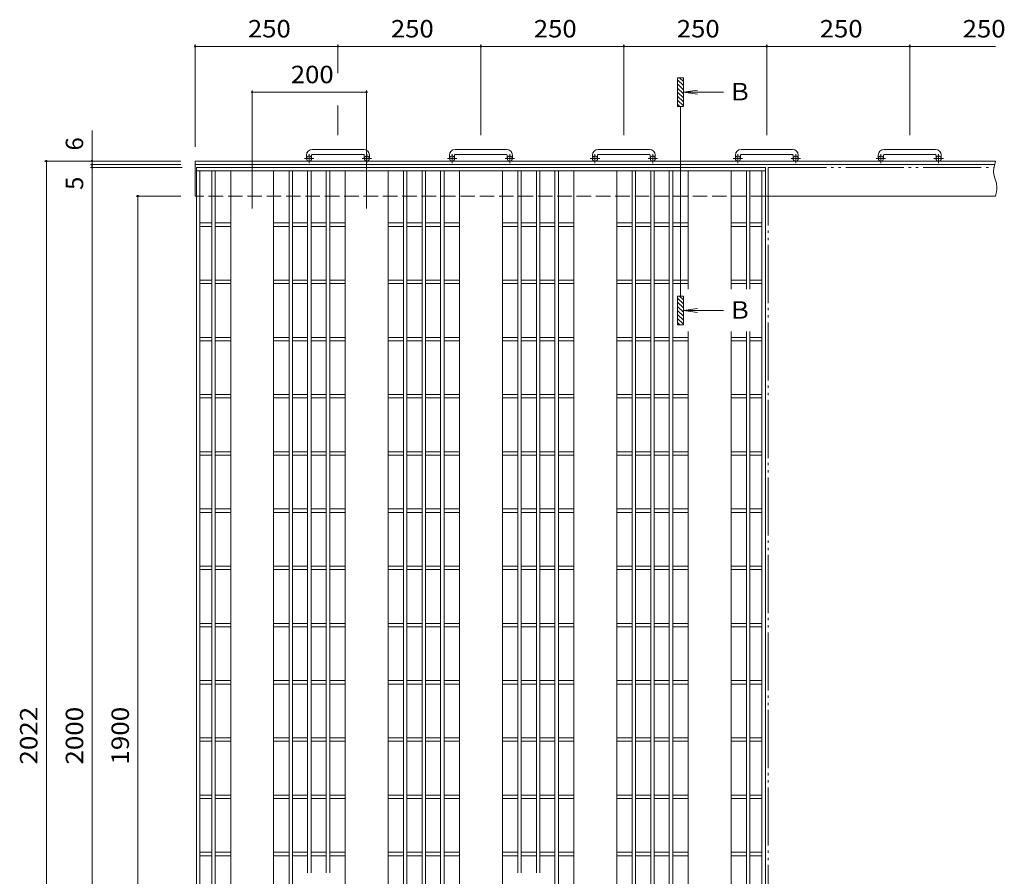
# Model space of a CAD drawing. Units: millimetres. Extents: x -1874 to 2157, y -1940 to 1825.
# Drawn here: x -1874 to -152, y 271 to 1768 of the extents above; entities that cross this region are included whole.
import ezdxf

# ---------------------------------------------------------------- set-up
doc = ezdxf.new("R2010")
doc.units = ezdxf.units.MM
doc.header["$LTSCALE"] = 10
for name, pattern in [('JWW_CENTER1', [6.773333, 4.233333, -0.846667, 0.846667, -0.846667]), ('JWW_DASHED3', [3.386667, 2.54, -0.846667]), ('JWW_PHANTOM2', [13.546667, 10.16, -0.846667, 0.423333, -0.846667, 0.423333, -0.846667])]:
    doc.linetypes.add(name, pattern=pattern)
for name, color, linetype in [('C-1', 7, 'Continuous'), ('C-2', 7, 'Continuous'), ('C-4', 7, 'Continuous')]:
    doc.layers.add(name, color=color, linetype=linetype)
doc.styles.add('ＭＳ ゴシック', font='txt', dxfattribs={"height": 1})

msp = doc.modelspace()

# ---------------------------------------------------------------- linework, layer by layer
at = {"layer": 'C-1', "color": 2, "linetype": 'JWW_CENTER1', "lineweight": 9}
for p, q in [((-1368.3, 1517.1), (-1368.3, 1532.6)), ((-1267.3, 1517.1), (-1267.3, 1532.6)), ((-1118.3, 1517.1), (-1118.3, 1532.6)), ((-1017.3, 1517.1), (-1017.3, 1532.6)), ((-868.3, 1517.1), (-868.3, 1532.6)), ((-767.3, 1517.1), (-767.3, 1532.6)), ((-618.3, 1517.1), (-618.3, 1532.6)), ((-517.3, 1517.1), (-517.3, 1532.6)), ((-368.3, 1517.1), (-368.3, 1532.6)), ((-267.3, 1517.1), (-267.3, 1532.6)), ((-1360.1, 1525.2), (-1376.5, 1525.2)), ((-1259.1, 1525.2), (-1275.5, 1525.2)), ((-1110.1, 1525.2), (-1126.5, 1525.2)), ((-1009.1, 1525.2), (-1025.5, 1525.2)), ((-860.1, 1525.2), (-876.5, 1525.2)), ((-759.1, 1525.2), (-775.5, 1525.2)), ((-610.1, 1525.2), (-626.5, 1525.2)), ((-509.1, 1525.2), (-525.5, 1525.2)), ((-360.1, 1525.2), (-376.5, 1525.2)), ((-259.1, 1525.2), (-275.5, 1525.2))]:
    msp.add_line(p, q, dxfattribs=at)
at = {"layer": 'C-1', "color": 2, "linetype": 'Continuous', "lineweight": 9}
for p, q in [((-1272.8, 1541.3), (-1362.8, 1541.3)), ((-1022.8, 1541.3), (-1112.8, 1541.3)), ((-772.8, 1541.3), (-862.8, 1541.3)), ((-522.8, 1541.3), (-612.8, 1541.3)), ((-272.8, 1541.3), (-362.8, 1541.3)), ((-1567.8, 1520.7), (-1567.8, 1459.7)), ((-167.8, 1520.7), (-1567.8, 1520.7)), ((-1372.8, 1531.3), (-1372.8, 1525.2)), ((-1363.8, 1531.3), (-1363.8, 1525.2)), ((-1362.8, 1532.3), (-1272.8, 1532.3)), ((-1271.8, 1531.3), (-1271.8, 1525.2)), ((-1262.8, 1531.3), (-1262.8, 1525.2)), ((-1122.8, 1531.3), (-1122.8, 1525.2)), ((-1113.8, 1531.3), (-1113.8, 1525.2)), ((-1112.8, 1532.3), (-1022.8, 1532.3)), ((-1021.8, 1531.3), (-1021.8, 1525.2)), ((-1012.8, 1531.3), (-1012.8, 1525.2)), ((-872.8, 1531.3), (-872.8, 1525.2)), ((-863.8, 1531.3), (-863.8, 1525.2)), ((-862.8, 1532.3), (-772.8, 1532.3)), ((-771.8, 1531.3), (-771.8, 1525.2)), ((-762.8, 1531.3), (-762.8, 1525.2)), ((-622.8, 1531.3), (-622.8, 1525.2)), ((-613.8, 1531.3), (-613.8, 1525.2)), ((-612.8, 1532.3), (-522.8, 1532.3)), ((-521.8, 1531.3), (-521.8, 1525.2)), ((-512.8, 1531.3), (-512.8, 1525.2)), ((-372.8, 1531.3), (-372.8, 1525.2)), ((-363.8, 1531.3), (-363.8, 1525.2)), ((-362.8, 1532.3), (-272.8, 1532.3)), ((-271.8, 1531.3), (-271.8, 1525.2)), ((-262.8, 1531.3), (-262.8, 1525.2)), ((-168.6, 1517.9), (-169.9, 1513)), ((-167.8, 1520.7), (-168.6, 1517.9)), ((-169.5, 1514.7), (-1567.8, 1514.7)), ((-170.9, 1508.2), (-171.3, 1503.4)), ((-171.3, 1503.4), (-171.2, 1500.7)), ((-171.2, 1500.7), (-170.8, 1497.7)), ((-169.9, 1513), (-170.9, 1508.2)), ((-170.8, 1497.7), (-169.5, 1492.6)), ((-169.5, 1492.6), (-167.8, 1487.5)), ((-167.8, 1487.5), (-166.4, 1482.4)), ((-166.4, 1482.4), (-165.9, 1479.4)), ((-166.3, 1467.2), (-167.2, 1462.4)), ((-165.7, 1472), (-166.3, 1467.2)), ((-165.9, 1479.4), (-165.6, 1476.7)), ((-165.6, 1476.7), (-165.7, 1472)), ((-167.8, 1459.7), (-570.3, 1459.7)), ((-167.2, 1462.4), (-167.8, 1459.7))]:
    msp.add_line(p, q, dxfattribs=at)
at = {"layer": 'C-1', "color": 2, "linetype": 'JWW_DASHED3', "lineweight": 9}
msp.add_line((-570.3, 1459.7), (-1567.8, 1459.7), dxfattribs=at)
at = {"layer": 'C-1', "color": 2, "linetype": 'Continuous', "lineweight": 9}
for centre in [(-1368.3, 1525.2), (-1267.3, 1525.2), (-1118.3, 1525.2), (-1017.3, 1525.2), (-868.3, 1525.2), (-767.3, 1525.2), (-618.3, 1525.2), (-517.3, 1525.2), (-368.3, 1525.2), (-267.3, 1525.2)]:
    msp.add_circle(centre, 4.5, dxfattribs=at)
for centre, radius, start, end in [((-1362.8, 1531.3), 10, 90, 180), ((-1272.8, 1531.3), 10, 0, 90), ((-1112.8, 1531.3), 10, 90, 180), ((-1022.8, 1531.3), 10, 0, 90), ((-862.8, 1531.3), 10, 90, 180), ((-772.8, 1531.3), 10, 0, 90), ((-612.8, 1531.3), 10, 90, 180), ((-522.8, 1531.3), 10, 0, 90), ((-362.8, 1531.3), 10, 90, 180), ((-272.8, 1531.3), 10, 0, 90), ((-1362.8, 1531.3), 1, 90, 180), ((-1272.8, 1531.3), 1, 0, 90), ((-1112.8, 1531.3), 1, 90, 180), ((-1022.8, 1531.3), 1, 0, 90), ((-862.8, 1531.3), 1, 90, 180), ((-772.8, 1531.3), 1, 0, 90), ((-612.8, 1531.3), 1, 90, 180), ((-522.8, 1531.3), 1, 0, 90), ((-362.8, 1531.3), 1, 90, 180), ((-272.8, 1531.3), 1, 0, 90)]:
    msp.add_arc(centre, radius, start, end, dxfattribs=at)
at = {"layer": 'C-2', "color": 3, "linetype": 'Continuous', "lineweight": 9}
for p, q in [((-1565.3, 1509.7), (-1565.3, -490.3)), ((-570.3, 1509.7), (-1565.3, 1509.7)), ((-570.3, 1503.7), (-1565.3, 1503.7)), ((-1559.3, 1503.7), (-1559.3, -484.3)), ((-1538.3, 1503.7), (-1538.3, -484.3)), ((-1532.3, 1503.7), (-1532.3, -484.3)), ((-1505.3, 1503.7), (-1505.3, -484.3)), ((-1430.3, 1503.7), (-1430.3, -484.3)), ((-1403.3, 1503.7), (-1403.3, -484.3)), ((-1397.3, 1503.7), (-1397.3, -484.3)), ((-1370.8, 1503.7), (-1370.8, 276.7)), ((-1364.8, 1503.7), (-1364.8, 276.7)), ((-1338.3, 1503.7), (-1338.3, 276.7)), ((-1332.3, 1503.7), (-1332.3, 276.7)), ((-1305.3, 1503.7), (-1305.3, -484.3)), ((-1230.3, 1503.7), (-1230.3, -484.3)), ((-1203.3, 1503.7), (-1203.3, -484.3)), ((-1197.3, 1503.7), (-1197.3, -484.3)), ((-1170.8, 1503.7), (-1170.8, -484.3)), ((-1164.8, 1503.7), (-1164.8, -484.3)), ((-1138.3, 1503.7), (-1138.3, -484.3)), ((-1132.3, 1503.7), (-1132.3, -484.3)), ((-1105.3, 1503.7), (-1105.3, -484.3)), ((-1030.3, 1503.7), (-1030.3, -484.3)), ((-1003.3, 1503.7), (-1003.3, 276.7)), ((-997.3, 1503.7), (-997.3, 276.7)), ((-970.8, 1503.7), (-970.8, 276.7)), ((-964.8, 1503.7), (-964.8, 276.7)), ((-938.3, 1503.7), (-938.3, -484.3)), ((-932.3, 1503.7), (-932.3, -484.3)), ((-905.3, 1503.7), (-905.3, -484.3)), ((-830.3, 1503.7), (-830.3, -484.3)), ((-803.3, 1503.7), (-803.3, -484.3)), ((-797.3, 1503.7), (-797.3, -484.3)), ((-770.8, 1503.7), (-770.8, -484.3)), ((-764.8, 1503.7), (-764.8, -484.3)), ((-738.3, 1503.7), (-738.3, -484.3)), ((-732.3, 1503.7), (-732.3, -484.3)), ((-705.3, 1503.7), (-705.3, 1296.7)), ((-630.3, 1503.7), (-630.3, 1296.7)), ((-603.3, 1503.7), (-603.3, 1296.7)), ((-597.3, 1503.7), (-597.3, 1296.7)), ((-576.3, 1503.7), (-576.3, -484.3)), ((-570.3, 1509.7), (-570.3, -490.3)), ((-1538.3, 1412.7), (-1559.3, 1412.7)), ((-1505.3, 1412.7), (-1532.3, 1412.7)), ((-1403.3, 1412.7), (-1430.3, 1412.7)), ((-1370.8, 1412.7), (-1397.3, 1412.7)), ((-1338.3, 1412.7), (-1364.8, 1412.7)), ((-1305.3, 1412.7), (-1332.3, 1412.7)), ((-1203.3, 1412.7), (-1230.3, 1412.7)), ((-1170.8, 1412.7), (-1197.3, 1412.7)), ((-1138.3, 1412.7), (-1164.8, 1412.7)), ((-1105.3, 1412.7), (-1132.3, 1412.7)), ((-1003.3, 1412.7), (-1030.3, 1412.7)), ((-970.8, 1412.7), (-997.3, 1412.7)), ((-938.3, 1412.7), (-964.8, 1412.7)), ((-905.3, 1412.7), (-932.3, 1412.7)), ((-803.3, 1412.7), (-830.3, 1412.7)), ((-770.8, 1412.7), (-797.3, 1412.7)), ((-738.3, 1412.7), (-764.8, 1412.7)), ((-705.3, 1412.7), (-732.3, 1412.7)), ((-603.3, 1412.7), (-630.3, 1412.7)), ((-576.3, 1412.7), (-597.3, 1412.7)), ((-1538.3, 1406.7), (-1559.3, 1406.7)), ((-1505.3, 1406.7), (-1532.3, 1406.7)), ((-1403.3, 1406.7), (-1430.3, 1406.7)), ((-1370.8, 1406.7), (-1397.3, 1406.7)), ((-1338.3, 1406.7), (-1364.8, 1406.7)), ((-1305.3, 1406.7), (-1332.3, 1406.7)), ((-1203.3, 1406.7), (-1230.3, 1406.7)), ((-1170.8, 1406.7), (-1197.3, 1406.7)), ((-1138.3, 1406.7), (-1164.8, 1406.7)), ((-1105.3, 1406.7), (-1132.3, 1406.7)), ((-1003.3, 1406.7), (-1030.3, 1406.7)), ((-970.8, 1406.7), (-997.3, 1406.7)), ((-938.3, 1406.7), (-964.8, 1406.7)), ((-905.3, 1406.7), (-932.3, 1406.7)), ((-803.3, 1406.7), (-830.3, 1406.7)), ((-770.8, 1406.7), (-797.3, 1406.7)), ((-738.3, 1406.7), (-764.8, 1406.7)), ((-705.3, 1406.7), (-732.3, 1406.7)), ((-603.3, 1406.7), (-630.3, 1406.7)), ((-576.3, 1406.7), (-597.3, 1406.7)), ((-1538.3, 1312.7), (-1559.3, 1312.7)), ((-1505.3, 1312.7), (-1532.3, 1312.7)), ((-1403.3, 1312.7), (-1430.3, 1312.7)), ((-1370.8, 1312.7), (-1397.3, 1312.7)), ((-1338.3, 1312.7), (-1364.8, 1312.7)), ((-1305.3, 1312.7), (-1332.3, 1312.7)), ((-1203.3, 1312.7), (-1230.3, 1312.7)), ((-1170.8, 1312.7), (-1197.3, 1312.7)), ((-1138.3, 1312.7), (-1164.8, 1312.7)), ((-1105.3, 1312.7), (-1132.3, 1312.7)), ((-1003.3, 1312.7), (-1030.3, 1312.7)), ((-970.8, 1312.7), (-997.3, 1312.7)), ((-938.3, 1312.7), (-964.8, 1312.7)), ((-905.3, 1312.7), (-932.3, 1312.7)), ((-803.3, 1312.7), (-830.3, 1312.7)), ((-770.8, 1312.7), (-797.3, 1312.7)), ((-738.3, 1312.7), (-764.8, 1312.7)), ((-705.3, 1312.7), (-732.3, 1312.7)), ((-603.3, 1312.7), (-630.3, 1312.7)), ((-576.3, 1312.7), (-597.3, 1312.7)), ((-1538.3, 1306.7), (-1559.3, 1306.7)), ((-1505.3, 1306.7), (-1532.3, 1306.7)), ((-1403.3, 1306.7), (-1430.3, 1306.7)), ((-1370.8, 1306.7), (-1397.3, 1306.7)), ((-1338.3, 1306.7), (-1364.8, 1306.7)), ((-1305.3, 1306.7), (-1332.3, 1306.7)), ((-1203.3, 1306.7), (-1230.3, 1306.7)), ((-1170.8, 1306.7), (-1197.3, 1306.7)), ((-1138.3, 1306.7), (-1164.8, 1306.7)), ((-1105.3, 1306.7), (-1132.3, 1306.7)), ((-1003.3, 1306.7), (-1030.3, 1306.7)), ((-970.8, 1306.7), (-997.3, 1306.7)), ((-938.3, 1306.7), (-964.8, 1306.7)), ((-905.3, 1306.7), (-932.3, 1306.7)), ((-803.3, 1306.7), (-830.3, 1306.7)), ((-770.8, 1306.7), (-797.3, 1306.7)), ((-738.3, 1306.7), (-764.8, 1306.7)), ((-705.3, 1306.7), (-732.3, 1306.7)), ((-603.3, 1306.7), (-630.3, 1306.7)), ((-576.3, 1306.7), (-597.3, 1306.7)), ((-705.3, 1222.7), (-705.3, -484.3)), ((-630.3, 1222.7), (-630.3, -484.3)), ((-603.3, 1222.7), (-603.3, -484.3)), ((-597.3, 1222.7), (-597.3, -484.3)), ((-1538.3, 1212.7), (-1559.3, 1212.7)), ((-1538.3, 1206.7), (-1559.3, 1206.7)), ((-1505.3, 1212.7), (-1532.3, 1212.7)), ((-1505.3, 1206.7), (-1532.3, 1206.7)), ((-1403.3, 1212.7), (-1430.3, 1212.7)), ((-1403.3, 1206.7), (-1430.3, 1206.7)), ((-1370.8, 1212.7), (-1397.3, 1212.7)), ((-1370.8, 1206.7), (-1397.3, 1206.7)), ((-1338.3, 1212.7), (-1364.8, 1212.7)), ((-1338.3, 1206.7), (-1364.8, 1206.7)), ((-1305.3, 1212.7), (-1332.3, 1212.7)), ((-1305.3, 1206.7), (-1332.3, 1206.7)), ((-1203.3, 1212.7), (-1230.3, 1212.7)), ((-1203.3, 1206.7), (-1230.3, 1206.7)), ((-1170.8, 1212.7), (-1197.3, 1212.7)), ((-1170.8, 1206.7), (-1197.3, 1206.7)), ((-1138.3, 1212.7), (-1164.8, 1212.7)), ((-1138.3, 1206.7), (-1164.8, 1206.7)), ((-1105.3, 1212.7), (-1132.3, 1212.7)), ((-1105.3, 1206.7), (-1132.3, 1206.7)), ((-1003.3, 1212.7), (-1030.3, 1212.7)), ((-1003.3, 1206.7), (-1030.3, 1206.7)), ((-970.8, 1212.7), (-997.3, 1212.7)), ((-970.8, 1206.7), (-997.3, 1206.7)), ((-938.3, 1212.7), (-964.8, 1212.7)), ((-938.3, 1206.7), (-964.8, 1206.7)), ((-905.3, 1212.7), (-932.3, 1212.7)), ((-905.3, 1206.7), (-932.3, 1206.7)), ((-803.3, 1212.7), (-830.3, 1212.7)), ((-803.3, 1206.7), (-830.3, 1206.7)), ((-770.8, 1212.7), (-797.3, 1212.7)), ((-770.8, 1206.7), (-797.3, 1206.7)), ((-738.3, 1212.7), (-764.8, 1212.7)), ((-738.3, 1206.7), (-764.8, 1206.7)), ((-705.3, 1212.7), (-732.3, 1212.7)), ((-705.3, 1206.7), (-732.3, 1206.7)), ((-603.3, 1212.7), (-630.3, 1212.7)), ((-603.3, 1206.7), (-630.3, 1206.7)), ((-576.3, 1212.7), (-597.3, 1212.7)), ((-576.3, 1206.7), (-597.3, 1206.7)), ((-1538.3, 1112.7), (-1559.3, 1112.7)), ((-1538.3, 1106.7), (-1559.3, 1106.7)), ((-1505.3, 1112.7), (-1532.3, 1112.7)), ((-1505.3, 1106.7), (-1532.3, 1106.7)), ((-1403.3, 1112.7), (-1430.3, 1112.7)), ((-1403.3, 1106.7), (-1430.3, 1106.7)), ((-1370.8, 1112.7), (-1397.3, 1112.7)), ((-1370.8, 1106.7), (-1397.3, 1106.7)), ((-1338.3, 1112.7), (-1364.8, 1112.7)), ((-1338.3, 1106.7), (-1364.8, 1106.7)), ((-1305.3, 1112.7), (-1332.3, 1112.7)), ((-1305.3, 1106.7), (-1332.3, 1106.7)), ((-1203.3, 1112.7), (-1230.3, 1112.7)), ((-1203.3, 1106.7), (-1230.3, 1106.7)), ((-1170.8, 1112.7), (-1197.3, 1112.7)), ((-1170.8, 1106.7), (-1197.3, 1106.7)), ((-1138.3, 1112.7), (-1164.8, 1112.7)), ((-1138.3, 1106.7), (-1164.8, 1106.7)), ((-1105.3, 1112.7), (-1132.3, 1112.7)), ((-1105.3, 1106.7), (-1132.3, 1106.7)), ((-1003.3, 1112.7), (-1030.3, 1112.7)), ((-1003.3, 1106.7), (-1030.3, 1106.7)), ((-970.8, 1112.7), (-997.3, 1112.7)), ((-970.8, 1106.7), (-997.3, 1106.7)), ((-938.3, 1112.7), (-964.8, 1112.7)), ((-938.3, 1106.7), (-964.8, 1106.7)), ((-905.3, 1112.7), (-932.3, 1112.7)), ((-905.3, 1106.7), (-932.3, 1106.7)), ((-803.3, 1112.7), (-830.3, 1112.7)), ((-803.3, 1106.7), (-830.3, 1106.7)), ((-770.8, 1112.7), (-797.3, 1112.7)), ((-770.8, 1106.7), (-797.3, 1106.7)), ((-738.3, 1112.7), (-764.8, 1112.7)), ((-738.3, 1106.7), (-764.8, 1106.7)), ((-705.3, 1112.7), (-732.3, 1112.7)), ((-705.3, 1106.7), (-732.3, 1106.7)), ((-603.3, 1112.7), (-630.3, 1112.7)), ((-603.3, 1106.7), (-630.3, 1106.7)), ((-576.3, 1112.7), (-597.3, 1112.7)), ((-576.3, 1106.7), (-597.3, 1106.7)), ((-1538.3, 1012.7), (-1559.3, 1012.7)), ((-1538.3, 1006.7), (-1559.3, 1006.7)), ((-1505.3, 1012.7), (-1532.3, 1012.7)), ((-1505.3, 1006.7), (-1532.3, 1006.7)), ((-1403.3, 1012.7), (-1430.3, 1012.7)), ((-1403.3, 1006.7), (-1430.3, 1006.7)), ((-1370.8, 1012.7), (-1397.3, 1012.7)), ((-1370.8, 1006.7), (-1397.3, 1006.7)), ((-1338.3, 1012.7), (-1364.8, 1012.7)), ((-1338.3, 1006.7), (-1364.8, 1006.7)), ((-1305.3, 1012.7), (-1332.3, 1012.7)), ((-1305.3, 1006.7), (-1332.3, 1006.7)), ((-1203.3, 1012.7), (-1230.3, 1012.7)), ((-1203.3, 1006.7), (-1230.3, 1006.7)), ((-1170.8, 1012.7), (-1197.3, 1012.7)), ((-1170.8, 1006.7), (-1197.3, 1006.7)), ((-1138.3, 1012.7), (-1164.8, 1012.7)), ((-1138.3, 1006.7), (-1164.8, 1006.7)), ((-1105.3, 1012.7), (-1132.3, 1012.7)), ((-1105.3, 1006.7), (-1132.3, 1006.7)), ((-1003.3, 1012.7), (-1030.3, 1012.7)), ((-1003.3, 1006.7), (-1030.3, 1006.7)), ((-970.8, 1012.7), (-997.3, 1012.7)), ((-970.8, 1006.7), (-997.3, 1006.7)), ((-938.3, 1012.7), (-964.8, 1012.7)), ((-938.3, 1006.7), (-964.8, 1006.7)), ((-905.3, 1012.7), (-932.3, 1012.7)), ((-905.3, 1006.7), (-932.3, 1006.7)), ((-803.3, 1012.7), (-830.3, 1012.7)), ((-803.3, 1006.7), (-830.3, 1006.7)), ((-770.8, 1012.7), (-797.3, 1012.7)), ((-770.8, 1006.7), (-797.3, 1006.7)), ((-738.3, 1012.7), (-764.8, 1012.7)), ((-738.3, 1006.7), (-764.8, 1006.7)), ((-705.3, 1012.7), (-732.3, 1012.7)), ((-705.3, 1006.7), (-732.3, 1006.7)), ((-603.3, 1012.7), (-630.3, 1012.7)), ((-603.3, 1006.7), (-630.3, 1006.7)), ((-576.3, 1012.7), (-597.3, 1012.7)), ((-576.3, 1006.7), (-597.3, 1006.7)), ((-1538.3, 912.7), (-1559.3, 912.7)), ((-1505.3, 912.7), (-1532.3, 912.7)), ((-1403.3, 912.7), (-1430.3, 912.7)), ((-1370.8, 912.7), (-1397.3, 912.7)), ((-1338.3, 912.7), (-1364.8, 912.7)), ((-1305.3, 912.7), (-1332.3, 912.7)), ((-1203.3, 912.7), (-1230.3, 912.7)), ((-1170.8, 912.7), (-1197.3, 912.7)), ((-1138.3, 912.7), (-1164.8, 912.7)), ((-1105.3, 912.7), (-1132.3, 912.7)), ((-1003.3, 912.7), (-1030.3, 912.7)), ((-970.8, 912.7), (-997.3, 912.7)), ((-938.3, 912.7), (-964.8, 912.7)), ((-905.3, 912.7), (-932.3, 912.7)), ((-803.3, 912.7), (-830.3, 912.7)), ((-770.8, 912.7), (-797.3, 912.7)), ((-738.3, 912.7), (-764.8, 912.7)), ((-705.3, 912.7), (-732.3, 912.7)), ((-603.3, 912.7), (-630.3, 912.7)), ((-576.3, 912.7), (-597.3, 912.7)), ((-1538.3, 906.7), (-1559.3, 906.7)), ((-1505.3, 906.7), (-1532.3, 906.7)), ((-1403.3, 906.7), (-1430.3, 906.7)), ((-1370.8, 906.7), (-1397.3, 906.7)), ((-1338.3, 906.7), (-1364.8, 906.7)), ((-1305.3, 906.7), (-1332.3, 906.7)), ((-1203.3, 906.7), (-1230.3, 906.7)), ((-1170.8, 906.7), (-1197.3, 906.7)), ((-1138.3, 906.7), (-1164.8, 906.7)), ((-1105.3, 906.7), (-1132.3, 906.7)), ((-1003.3, 906.7), (-1030.3, 906.7)), ((-970.8, 906.7), (-997.3, 906.7)), ((-938.3, 906.7), (-964.8, 906.7)), ((-905.3, 906.7), (-932.3, 906.7)), ((-803.3, 906.7), (-830.3, 906.7)), ((-770.8, 906.7), (-797.3, 906.7)), ((-738.3, 906.7), (-764.8, 906.7)), ((-705.3, 906.7), (-732.3, 906.7)), ((-603.3, 906.7), (-630.3, 906.7)), ((-576.3, 906.7), (-597.3, 906.7)), ((-1538.3, 812.7), (-1559.3, 812.7)), ((-1505.3, 812.7), (-1532.3, 812.7)), ((-1403.3, 812.7), (-1430.3, 812.7)), ((-1370.8, 812.7), (-1397.3, 812.7)), ((-1338.3, 812.7), (-1364.8, 812.7)), ((-1305.3, 812.7), (-1332.3, 812.7)), ((-1203.3, 812.7), (-1230.3, 812.7)), ((-1170.8, 812.7), (-1197.3, 812.7)), ((-1138.3, 812.7), (-1164.8, 812.7)), ((-1105.3, 812.7), (-1132.3, 812.7)), ((-1003.3, 812.7), (-1030.3, 812.7)), ((-970.8, 812.7), (-997.3, 812.7)), ((-938.3, 812.7), (-964.8, 812.7)), ((-905.3, 812.7), (-932.3, 812.7)), ((-803.3, 812.7), (-830.3, 812.7)), ((-770.8, 812.7), (-797.3, 812.7)), ((-738.3, 812.7), (-764.8, 812.7)), ((-705.3, 812.7), (-732.3, 812.7)), ((-603.3, 812.7), (-630.3, 812.7)), ((-576.3, 812.7), (-597.3, 812.7)), ((-1538.3, 806.7), (-1559.3, 806.7)), ((-1505.3, 806.7), (-1532.3, 806.7)), ((-1403.3, 806.7), (-1430.3, 806.7)), ((-1370.8, 806.7), (-1397.3, 806.7)), ((-1338.3, 806.7), (-1364.8, 806.7)), ((-1305.3, 806.7), (-1332.3, 806.7)), ((-1203.3, 806.7), (-1230.3, 806.7)), ((-1170.8, 806.7), (-1197.3, 806.7)), ((-1138.3, 806.7), (-1164.8, 806.7)), ((-1105.3, 806.7), (-1132.3, 806.7)), ((-1003.3, 806.7), (-1030.3, 806.7)), ((-970.8, 806.7), (-997.3, 806.7)), ((-938.3, 806.7), (-964.8, 806.7)), ((-905.3, 806.7), (-932.3, 806.7)), ((-803.3, 806.7), (-830.3, 806.7)), ((-770.8, 806.7), (-797.3, 806.7)), ((-738.3, 806.7), (-764.8, 806.7)), ((-705.3, 806.7), (-732.3, 806.7)), ((-603.3, 806.7), (-630.3, 806.7)), ((-576.3, 806.7), (-597.3, 806.7)), ((-1538.3, 712.7), (-1559.3, 712.7)), ((-1538.3, 706.7), (-1559.3, 706.7)), ((-1505.3, 712.7), (-1532.3, 712.7)), ((-1505.3, 706.7), (-1532.3, 706.7)), ((-1403.3, 712.7), (-1430.3, 712.7)), ((-1403.3, 706.7), (-1430.3, 706.7)), ((-1370.8, 712.7), (-1397.3, 712.7)), ((-1370.8, 706.7), (-1397.3, 706.7)), ((-1338.3, 712.7), (-1364.8, 712.7)), ((-1338.3, 706.7), (-1364.8, 706.7)), ((-1305.3, 712.7), (-1332.3, 712.7)), ((-1305.3, 706.7), (-1332.3, 706.7)), ((-1203.3, 712.7), (-1230.3, 712.7)), ((-1203.3, 706.7), (-1230.3, 706.7)), ((-1170.8, 712.7), (-1197.3, 712.7)), ((-1170.8, 706.7), (-1197.3, 706.7)), ((-1138.3, 712.7), (-1164.8, 712.7)), ((-1138.3, 706.7), (-1164.8, 706.7)), ((-1105.3, 712.7), (-1132.3, 712.7)), ((-1105.3, 706.7), (-1132.3, 706.7)), ((-1003.3, 712.7), (-1030.3, 712.7)), ((-1003.3, 706.7), (-1030.3, 706.7)), ((-970.8, 712.7), (-997.3, 712.7)), ((-970.8, 706.7), (-997.3, 706.7)), ((-938.3, 712.7), (-964.8, 712.7)), ((-938.3, 706.7), (-964.8, 706.7)), ((-905.3, 712.7), (-932.3, 712.7)), ((-905.3, 706.7), (-932.3, 706.7)), ((-803.3, 712.7), (-830.3, 712.7)), ((-803.3, 706.7), (-830.3, 706.7)), ((-770.8, 712.7), (-797.3, 712.7)), ((-770.8, 706.7), (-797.3, 706.7)), ((-738.3, 712.7), (-764.8, 712.7)), ((-738.3, 706.7), (-764.8, 706.7)), ((-705.3, 712.7), (-732.3, 712.7)), ((-705.3, 706.7), (-732.3, 706.7)), ((-603.3, 712.7), (-630.3, 712.7)), ((-603.3, 706.7), (-630.3, 706.7)), ((-576.3, 712.7), (-597.3, 712.7)), ((-576.3, 706.7), (-597.3, 706.7)), ((-1538.3, 612.7), (-1559.3, 612.7)), ((-1538.3, 606.7), (-1559.3, 606.7)), ((-1505.3, 612.7), (-1532.3, 612.7)), ((-1505.3, 606.7), (-1532.3, 606.7)), ((-1403.3, 612.7), (-1430.3, 612.7)), ((-1403.3, 606.7), (-1430.3, 606.7)), ((-1370.8, 612.7), (-1397.3, 612.7)), ((-1370.8, 606.7), (-1397.3, 606.7)), ((-1338.3, 612.7), (-1364.8, 612.7)), ((-1338.3, 606.7), (-1364.8, 606.7)), ((-1305.3, 612.7), (-1332.3, 612.7)), ((-1305.3, 606.7), (-1332.3, 606.7)), ((-1203.3, 612.7), (-1230.3, 612.7)), ((-1203.3, 606.7), (-1230.3, 606.7)), ((-1170.8, 612.7), (-1197.3, 612.7)), ((-1170.8, 606.7), (-1197.3, 606.7)), ((-1138.3, 612.7), (-1164.8, 612.7)), ((-1138.3, 606.7), (-1164.8, 606.7)), ((-1105.3, 612.7), (-1132.3, 612.7)), ((-1105.3, 606.7), (-1132.3, 606.7)), ((-1003.3, 612.7), (-1030.3, 612.7)), ((-1003.3, 606.7), (-1030.3, 606.7)), ((-970.8, 612.7), (-997.3, 612.7)), ((-970.8, 606.7), (-997.3, 606.7)), ((-938.3, 612.7), (-964.8, 612.7)), ((-938.3, 606.7), (-964.8, 606.7)), ((-905.3, 612.7), (-932.3, 612.7)), ((-905.3, 606.7), (-932.3, 606.7)), ((-803.3, 612.7), (-830.3, 612.7)), ((-803.3, 606.7), (-830.3, 606.7)), ((-770.8, 612.7), (-797.3, 612.7)), ((-770.8, 606.7), (-797.3, 606.7)), ((-738.3, 612.7), (-764.8, 612.7)), ((-738.3, 606.7), (-764.8, 606.7)), ((-705.3, 612.7), (-732.3, 612.7)), ((-705.3, 606.7), (-732.3, 606.7)), ((-603.3, 612.7), (-630.3, 612.7)), ((-603.3, 606.7), (-630.3, 606.7)), ((-576.3, 612.7), (-597.3, 612.7)), ((-576.3, 606.7), (-597.3, 606.7)), ((-1538.3, 512.7), (-1559.3, 512.7)), ((-1538.3, 506.7), (-1559.3, 506.7)), ((-1505.3, 512.7), (-1532.3, 512.7)), ((-1505.3, 506.7), (-1532.3, 506.7)), ((-1403.3, 512.7), (-1430.3, 512.7)), ((-1403.3, 506.7), (-1430.3, 506.7)), ((-1370.8, 512.7), (-1397.3, 512.7)), ((-1370.8, 506.7), (-1397.3, 506.7)), ((-1338.3, 512.7), (-1364.8, 512.7)), ((-1338.3, 506.7), (-1364.8, 506.7)), ((-1305.3, 512.7), (-1332.3, 512.7)), ((-1305.3, 506.7), (-1332.3, 506.7)), ((-1203.3, 512.7), (-1230.3, 512.7)), ((-1203.3, 506.7), (-1230.3, 506.7)), ((-1170.8, 512.7), (-1197.3, 512.7)), ((-1170.8, 506.7), (-1197.3, 506.7)), ((-1138.3, 512.7), (-1164.8, 512.7)), ((-1138.3, 506.7), (-1164.8, 506.7)), ((-1105.3, 512.7), (-1132.3, 512.7)), ((-1105.3, 506.7), (-1132.3, 506.7)), ((-1003.3, 512.7), (-1030.3, 512.7)), ((-1003.3, 506.7), (-1030.3, 506.7)), ((-970.8, 512.7), (-997.3, 512.7)), ((-970.8, 506.7), (-997.3, 506.7)), ((-938.3, 512.7), (-964.8, 512.7)), ((-938.3, 506.7), (-964.8, 506.7)), ((-905.3, 512.7), (-932.3, 512.7)), ((-905.3, 506.7), (-932.3, 506.7)), ((-803.3, 512.7), (-830.3, 512.7)), ((-803.3, 506.7), (-830.3, 506.7)), ((-770.8, 512.7), (-797.3, 512.7)), ((-770.8, 506.7), (-797.3, 506.7)), ((-738.3, 512.7), (-764.8, 512.7)), ((-738.3, 506.7), (-764.8, 506.7)), ((-705.3, 512.7), (-732.3, 512.7)), ((-705.3, 506.7), (-732.3, 506.7)), ((-603.3, 512.7), (-630.3, 512.7)), ((-603.3, 506.7), (-630.3, 506.7)), ((-576.3, 512.7), (-597.3, 512.7)), ((-576.3, 506.7), (-597.3, 506.7)), ((-1538.3, 412.7), (-1559.3, 412.7)), ((-1538.3, 406.7), (-1559.3, 406.7)), ((-1505.3, 412.7), (-1532.3, 412.7)), ((-1505.3, 406.7), (-1532.3, 406.7)), ((-1403.3, 412.7), (-1430.3, 412.7)), ((-1403.3, 406.7), (-1430.3, 406.7)), ((-1370.8, 412.7), (-1397.3, 412.7)), ((-1370.8, 406.7), (-1397.3, 406.7)), ((-1338.3, 412.7), (-1364.8, 412.7)), ((-1338.3, 406.7), (-1364.8, 406.7)), ((-1305.3, 412.7), (-1332.3, 412.7)), ((-1305.3, 406.7), (-1332.3, 406.7)), ((-1203.3, 412.7), (-1230.3, 412.7)), ((-1203.3, 406.7), (-1230.3, 406.7)), ((-1170.8, 412.7), (-1197.3, 412.7)), ((-1170.8, 406.7), (-1197.3, 406.7)), ((-1138.3, 412.7), (-1164.8, 412.7)), ((-1138.3, 406.7), (-1164.8, 406.7)), ((-1105.3, 412.7), (-1132.3, 412.7)), ((-1105.3, 406.7), (-1132.3, 406.7)), ((-1003.3, 412.7), (-1030.3, 412.7)), ((-1003.3, 406.7), (-1030.3, 406.7)), ((-970.8, 412.7), (-997.3, 412.7)), ((-970.8, 406.7), (-997.3, 406.7)), ((-938.3, 412.7), (-964.8, 412.7)), ((-938.3, 406.7), (-964.8, 406.7)), ((-905.3, 412.7), (-932.3, 412.7)), ((-905.3, 406.7), (-932.3, 406.7)), ((-803.3, 412.7), (-830.3, 412.7)), ((-803.3, 406.7), (-830.3, 406.7)), ((-770.8, 412.7), (-797.3, 412.7)), ((-770.8, 406.7), (-797.3, 406.7)), ((-738.3, 412.7), (-764.8, 412.7)), ((-738.3, 406.7), (-764.8, 406.7)), ((-705.3, 412.7), (-732.3, 412.7)), ((-705.3, 406.7), (-732.3, 406.7)), ((-603.3, 412.7), (-630.3, 412.7)), ((-603.3, 406.7), (-630.3, 406.7)), ((-576.3, 412.7), (-597.3, 412.7)), ((-576.3, 406.7), (-597.3, 406.7)), ((-1538.3, 312.7), (-1559.3, 312.7)), ((-1505.3, 312.7), (-1532.3, 312.7)), ((-1403.3, 312.7), (-1430.3, 312.7)), ((-1370.8, 312.7), (-1397.3, 312.7)), ((-1338.3, 312.7), (-1364.8, 312.7)), ((-1305.3, 312.7), (-1332.3, 312.7)), ((-1203.3, 312.7), (-1230.3, 312.7)), ((-1170.8, 312.7), (-1197.3, 312.7)), ((-1138.3, 312.7), (-1164.8, 312.7)), ((-1105.3, 312.7), (-1132.3, 312.7)), ((-1003.3, 312.7), (-1030.3, 312.7)), ((-970.8, 312.7), (-997.3, 312.7)), ((-938.3, 312.7), (-964.8, 312.7)), ((-905.3, 312.7), (-932.3, 312.7)), ((-803.3, 312.7), (-830.3, 312.7)), ((-770.8, 312.7), (-797.3, 312.7)), ((-738.3, 312.7), (-764.8, 312.7)), ((-705.3, 312.7), (-732.3, 312.7)), ((-603.3, 312.7), (-630.3, 312.7)), ((-576.3, 312.7), (-597.3, 312.7)), ((-1538.3, 306.7), (-1559.3, 306.7)), ((-1505.3, 306.7), (-1532.3, 306.7)), ((-1403.3, 306.7), (-1430.3, 306.7)), ((-1370.8, 306.7), (-1397.3, 306.7)), ((-1338.3, 306.7), (-1364.8, 306.7)), ((-1305.3, 306.7), (-1332.3, 306.7)), ((-1203.3, 306.7), (-1230.3, 306.7)), ((-1170.8, 306.7), (-1197.3, 306.7)), ((-1138.3, 306.7), (-1164.8, 306.7)), ((-1105.3, 306.7), (-1132.3, 306.7)), ((-1003.3, 306.7), (-1030.3, 306.7)), ((-970.8, 306.7), (-997.3, 306.7)), ((-938.3, 306.7), (-964.8, 306.7)), ((-905.3, 306.7), (-932.3, 306.7)), ((-803.3, 306.7), (-830.3, 306.7)), ((-770.8, 306.7), (-797.3, 306.7)), ((-738.3, 306.7), (-764.8, 306.7)), ((-705.3, 306.7), (-732.3, 306.7)), ((-603.3, 306.7), (-630.3, 306.7)), ((-576.3, 306.7), (-597.3, 306.7))]:
    msp.add_line(p, q, dxfattribs=at)
at = {"layer": 'C-2', "color": 3, "linetype": 'JWW_PHANTOM2', "lineweight": 9}
for q in [(-565.3, -490.3), (-169.5, 1509.7)]:
    msp.add_line((-565.3, 1509.7), q, dxfattribs=at)
at = {"layer": 'C-4', "color": 7, "linetype": 'Continuous', "lineweight": 9}
for p, q in [((-1567.8, 1545.7), (-1567.8, 1724.3)), ((-1317.8, 1674.4), (-1317.8, 1724.3)), ((-1067.8, 1566.3), (-1067.8, 1724.3)), ((-817.8, 1566.3), (-817.8, 1724.3)), ((-567.8, 1566.3), (-567.8, 1724.3)), ((-317.8, 1566.3), (-317.8, 1724.3)), ((-1567.8, 1721.3), (-1317.8, 1721.3)), ((-1317.8, 1721.3), (-817.8, 1721.3)), ((-817.8, 1721.3), (-317.8, 1721.3)), ((-317.8, 1721.3), (-167.8, 1721.3)), ((-723.8, 1666.3), (-723.8, 1616.3)), ((-713.8, 1666.3), (-723.8, 1666.3)), ((-713.8, 1652.7), (-723.8, 1662.7)), ((-713.8, 1645.6), (-723.8, 1655.6)), ((-713.8, 1659.7), (-720.3, 1666.3)), ((-713.8, 1666.3), (-713.8, 1616.3)), ((-1467.8, 1437.7), (-1467.8, 1644.3)), ((-1467.8, 1641.3), (-1267.8, 1641.3)), ((-1267.8, 1437.7), (-1267.8, 1644.3)), ((-713.8, 1638.5), (-723.8, 1648.5)), ((-713.8, 1631.4), (-723.8, 1641.4)), ((-713.8, 1641.3), (-689, 1644.5)), ((-713.8, 1641.3), (-689, 1638)), ((-713.8, 1641.3), (-643.8, 1641.3)), ((-713.8, 1624.4), (-723.8, 1634.4)), ((-713.8, 1617.3), (-723.8, 1627.3)), ((-719.8, 1616.3), (-723.8, 1620.2)), ((-1317.8, 1566.3), (-1317.8, 1618)), ((-713.8, 1616.3), (-723.8, 1616.3)), ((-718.8, 1284.7), (-718.8, 1616.3)), ((-1747.8, -562.8), (-1747.8, 1574)), ((-1592.8, 1520.7), (-1830.8, 1520.7)), ((-1827.8, -501.3), (-1827.8, 1520.7)), ((-1592.8, 1514.7), (-1750.8, 1514.7)), ((-1590.3, 1509.7), (-1750.8, 1509.7)), ((-1592.8, 1459.7), (-1670.8, 1459.7)), ((-1667.8, -440.3), (-1667.8, 1459.7)), ((-723.8, 1234.7), (-723.8, 1284.7)), ((-713.8, 1284.7), (-723.8, 1284.7)), ((-713.8, 1271.1), (-723.8, 1281.1)), ((-713.8, 1278.1), (-720.3, 1284.7)), ((-713.8, 1234.7), (-713.8, 1284.7)), ((-713.8, 1264), (-723.8, 1274)), ((-713.8, 1256.9), (-723.8, 1266.9)), ((-713.8, 1249.8), (-723.8, 1259.8)), ((-713.8, 1259.7), (-689, 1262.9)), ((-713.8, 1259.7), (-689, 1256.4)), ((-713.8, 1259.7), (-643.8, 1259.7)), ((-713.8, 1242.8), (-723.8, 1252.8)), ((-713.8, 1235.7), (-723.8, 1245.7)), ((-719.8, 1234.7), (-723.8, 1238.6)), ((-713.8, 1234.7), (-723.8, 1234.7))]:
    msp.add_line(p, q, dxfattribs=at)
at = {"layer": 'C-4', "color": 7, "linetype": 'Continuous', "lineweight": 9, "const_width": 2}
for points in [[(-1566.8, 1721.3, 0.414214), (-1567.8, 1722.3, 0.414214), (-1568.8, 1721.3, 0.414214), (-1567.8, 1720.3, 0.414214)], [(-1316.8, 1721.3, 0.414214), (-1317.8, 1722.3, 0.414214), (-1318.8, 1721.3, 0.414214), (-1317.8, 1720.3, 0.414214)], [(-1066.8, 1721.3, 0.414214), (-1067.8, 1722.3, 0.414214), (-1068.8, 1721.3, 0.414214), (-1067.8, 1720.3, 0.414214)], [(-816.8, 1721.3, 0.414214), (-817.8, 1722.3, 0.414214), (-818.8, 1721.3, 0.414214), (-817.8, 1720.3, 0.414214)], [(-566.8, 1721.3, 0.414214), (-567.8, 1722.3, 0.414214), (-568.8, 1721.3, 0.414214), (-567.8, 1720.3, 0.414214)], [(-316.8, 1721.3, 0.414214), (-317.8, 1722.3, 0.414214), (-318.8, 1721.3, 0.414214), (-317.8, 1720.3, 0.414214)], [(-1466.8, 1641.3, 0.414214), (-1467.8, 1642.3, 0.414214), (-1468.8, 1641.3, 0.414214), (-1467.8, 1640.3, 0.414214)], [(-1266.8, 1641.3, 0.414214), (-1267.8, 1642.3, 0.414214), (-1268.8, 1641.3, 0.414214), (-1267.8, 1640.3, 0.414214)], [(-1826.8, 1520.7, 0.414214), (-1827.8, 1521.7, 0.414214), (-1828.8, 1520.7, 0.414214), (-1827.8, 1519.7, 0.414214)], [(-1746.8, 1520.7, 0.414214), (-1747.8, 1521.7, 0.414214), (-1748.8, 1520.7, 0.414214), (-1747.8, 1519.7, 0.414214)], [(-1746.8, 1514.7, 0.414214), (-1747.8, 1515.7, 0.414214), (-1748.8, 1514.7, 0.414214), (-1747.8, 1513.7, 0.414214)], [(-1746.8, 1509.7, 0.414214), (-1747.8, 1510.7, 0.414214), (-1748.8, 1509.7, 0.414214), (-1747.8, 1508.7, 0.414214)], [(-1666.8, 1459.7, 0.414214), (-1667.8, 1460.7, 0.414214), (-1668.8, 1459.7, 0.414214), (-1667.8, 1458.7, 0.414214)]]:
    msp.add_lwpolyline(points, format="xyb", close=True, dxfattribs=at)

# ---------------------------------------------------------------- texts
at = {"layer": 'C-4', "color": 2, "linetype": 'Continuous', "lineweight": 9, "style": 'ＭＳ ゴシック', "width": 1.083333}
for s, p in [('250', (-1475.3, 1736.9)), ('250', (-1225.3, 1736.9)), ('250', (-975.3, 1736.9)), ('250', (-725.3, 1736.9)), ('250', (-475.3, 1736.9)), ('250', (-225.3, 1736.9)), ('200', (-1400.3, 1656.9))]:
    msp.add_text(s, height=30.48, dxfattribs=at).set_placement(p)
at = {"layer": 'C-4', "color": 2, "linetype": 'Continuous', "lineweight": 9, "style": 'ＭＳ ゴシック'}
for p in [(-635.5, 1626.9), (-635.5, 1245.3)]:
    msp.add_text('Ｂ', height=30.5, dxfattribs=at).set_placement(p)
for s, p in [('6', (-1763.4, 1539.3)), ('5', (-1763.4, 1470.4))]:
    msp.add_text(s, height=30.5, rotation=90, dxfattribs=at).set_placement(p)
at = {"layer": 'C-4', "color": 2, "linetype": 'Continuous', "lineweight": 9, "style": 'ＭＳ ゴシック', "width": 1.09375}
for s, p in [('2022', (-1843.4, 465.9)), ('2000', (-1763.4, 465.9)), ('1900', (-1683.4, 465.9))]:
    msp.add_text(s, height=30.48, rotation=90, dxfattribs=at).set_placement(p)

doc.saveas('drawing.dxf')
